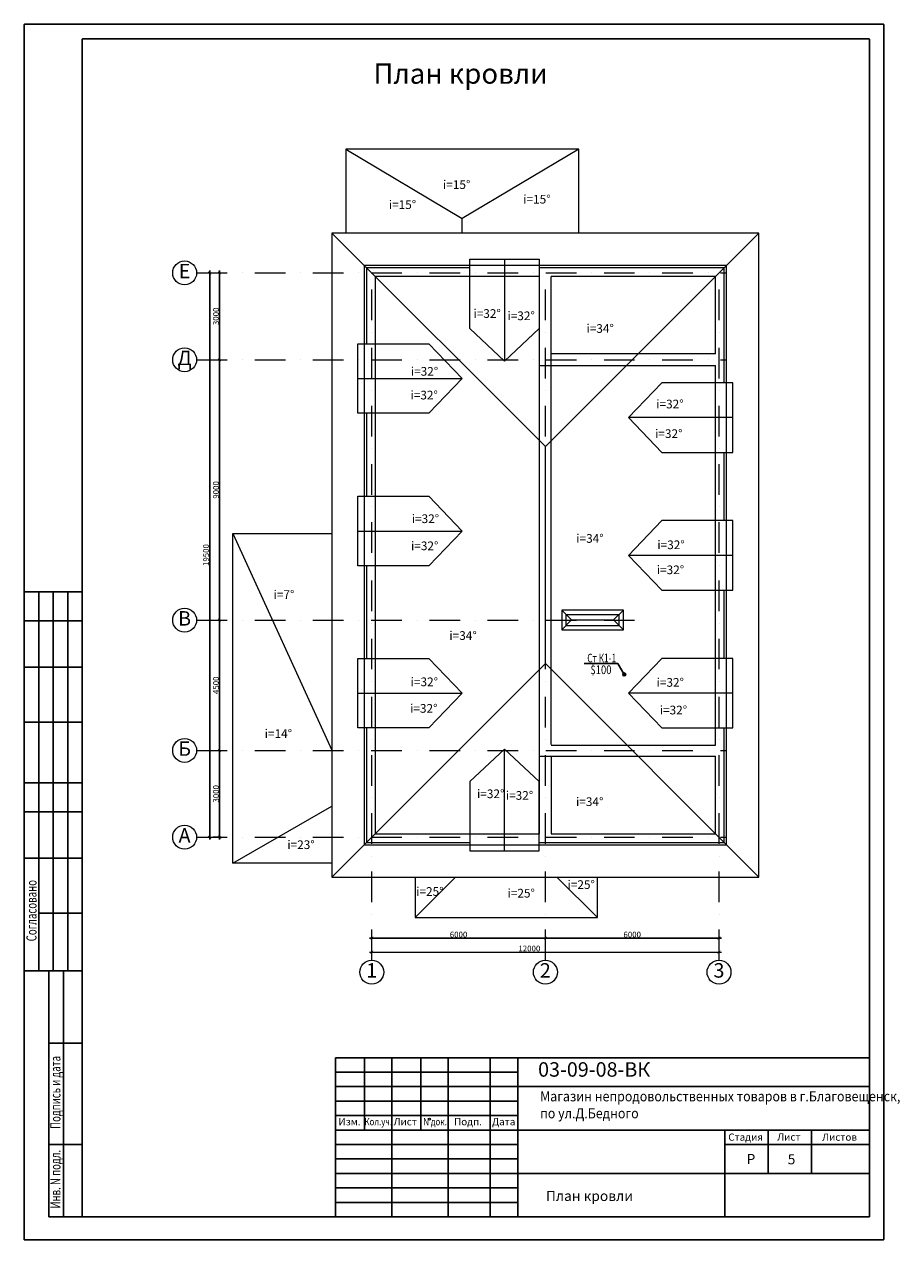
# Model space of a CAD drawing. Units: millimetres. Extents: x 356933 to 623225, y 15891 to 57914.
# Drawn here: x 527574 to 557820, y 15913 to 57914 of the extents above; entities that cross this region are included whole.
import ezdxf
from ezdxf.enums import TextEntityAlignment as Align

# ---------------------------------------------------------------- set-up
doc = ezdxf.new("R2010")
doc.units = ezdxf.units.MM
doc.linetypes.add('Штрихпунктирная', pattern=[670.277762, 352.777767, -176.388884, 0, -141.111112])
for name, color, linetype, lineweight in [('04_Ном_пера__1', 7, 'Continuous', 13), ('05 Размеры', 6, 'Continuous', 15), ('_', 7, 'Continuous', 0), ('Интерьер- Перегородка_Ном_пера__27', 4, 'Continuous', 20), ('потолок', 255, 'Continuous', 18)]:
    doc.layers.add(name, color=color, linetype=linetype, lineweight=lineweight)
doc.layers.add('RAMKA', color=7, linetype='Continuous')
doc.styles.get("Standard").update_dxf_attribs({"font": 'times.ttf', "height": 200})
doc.styles.add('STYLE1', font='romans.shx', dxfattribs={"width": 0.7})
doc.styles.add('TXT12', font='txt12.shx')
doc.dimstyles.new('SPDS', dxfattribs={"dimscale": 0, "dimtxt": 2.5, "dimasz": 2.5, "dimexe": 1.25, "dimexo": 0.625, "dimtad": 1, "dimtoh": 1, "dimdec": 0, "dimrnd": 0.001, "dimtxsty": 'Standard', "dimblk": 'ARCHTICK', "dimcen": 2.5, "dimdle": 2, "dimadec": 0, "dimazin": 2, "dimtfac": 1, "dimtdec": 0, "dimtmove": 1, "dimatfit": 3, "dimfxl": 1, "dimtolj": 1, "dimtzin": 0, "dimarcsym": 0})

# ---------------------------------------------------------------- blocks, each defined once
blk = doc.blocks.new('_ArchTick')
at = {"color": 0, "linetype": 'ByBlock', "const_width": 0.15}
blk.add_lwpolyline([(-0.5, -0.5), (0.5, 0.5)], dxfattribs=at)
blk = doc.blocks.new('*D40')
at = {"layer": '05 Размеры', "color": 0, "lineweight": -2, "transparency": 16777216}
for p, q in [((534296, 49322), (534271, 49322)), ((534321, 49402), (534321, 46242)), ((534296, 46322), (534271, 46322))]:
    blk.add_line(p, q, dxfattribs=at)
at = {"layer": 'Defpoints', "color": 0, "transparency": 16777216}
for p in [(534321, 49322), (534321, 46322), (534321, 46322)]:
    blk.add_point(p, dxfattribs=at)
at = {"layer": '05 Размеры', "color": 0, "lineweight": -2, "transparency": 16777216, "xscale": 100, "yscale": 100, "zscale": 100}
for p, rotation in [((534321, 49322), 90), ((534321, 46322), 270)]:
    blk.add_blockref('_ArchTick', p, dxfattribs=dict(at, rotation=rotation))
at = {"layer": '05 Размеры', "color": 0, "transparency": 16777216, "insert": (534194, 47822), "char_height": 200, "attachment_point": 5, "rotation": 90}
blk.add_mtext('\\A1;3000', dxfattribs=at)
blk = doc.blocks.new('*D41')
at = {"layer": '05 Размеры', "color": 0, "lineweight": -2, "transparency": 16777216}
for p, q in [((534296, 46322), (534271, 46322)), ((534321, 46402), (534321, 37242)), ((534296, 37322), (534271, 37322))]:
    blk.add_line(p, q, dxfattribs=at)
at = {"layer": 'Defpoints', "color": 0, "transparency": 16777216}
for p in [(534321, 46322), (534321, 37322), (534321, 37322)]:
    blk.add_point(p, dxfattribs=at)
at = {"layer": '05 Размеры', "color": 0, "lineweight": -2, "transparency": 16777216, "xscale": 100, "yscale": 100, "zscale": 100}
for p, rotation in [((534321, 46322), 90), ((534321, 37322), 270)]:
    blk.add_blockref('_ArchTick', p, dxfattribs=dict(at, rotation=rotation))
at = {"layer": '05 Размеры', "color": 0, "transparency": 16777216, "insert": (534194, 41822), "char_height": 200, "attachment_point": 5, "rotation": 90}
blk.add_mtext('\\A1;9000', dxfattribs=at)
blk = doc.blocks.new('*D42')
at = {"layer": '05 Размеры', "color": 0, "lineweight": -2, "transparency": 16777216}
for p, q in [((534321, 37402), (534321, 32742)), ((534296, 37322), (534271, 37322)), ((534296, 32822), (534271, 32822))]:
    blk.add_line(p, q, dxfattribs=at)
at = {"layer": 'Defpoints', "color": 0, "transparency": 16777216}
for p in [(534321, 37322), (534321, 32822), (534321, 32822)]:
    blk.add_point(p, dxfattribs=at)
at = {"layer": '05 Размеры', "color": 0, "lineweight": -2, "transparency": 16777216, "xscale": 100, "yscale": 100, "zscale": 100}
for p, rotation in [((534321, 37322), 90), ((534321, 32822), 270)]:
    blk.add_blockref('_ArchTick', p, dxfattribs=dict(at, rotation=rotation))
at = {"layer": '05 Размеры', "color": 0, "transparency": 16777216, "insert": (534194, 35072), "char_height": 200, "attachment_point": 5, "rotation": 90}
blk.add_mtext('\\A1;4500', dxfattribs=at)
blk = doc.blocks.new('*D43')
at = {"layer": '05 Размеры', "color": 0, "lineweight": -2, "transparency": 16777216}
for p, q in [((534296, 32822), (534271, 32822)), ((534321, 32902), (534321, 29742)), ((534098, 29822), (534371, 29822))]:
    blk.add_line(p, q, dxfattribs=at)
at = {"layer": 'Defpoints', "color": 0, "transparency": 16777216}
for p in [(534321, 32822), (534073, 29822), (534321, 29822)]:
    blk.add_point(p, dxfattribs=at)
at = {"layer": '05 Размеры', "color": 0, "lineweight": -2, "transparency": 16777216, "xscale": 100, "yscale": 100, "zscale": 100}
for p, rotation in [((534321, 32822), 90), ((534321, 29822), 270)]:
    blk.add_blockref('_ArchTick', p, dxfattribs=dict(at, rotation=rotation))
at = {"layer": '05 Размеры', "color": 0, "transparency": 16777216, "insert": (534194, 31322), "char_height": 200, "attachment_point": 5, "rotation": 90}
blk.add_mtext('\\A1;3000', dxfattribs=at)
blk = doc.blocks.new('*D44')
at = {"layer": '05 Размеры', "color": 0, "lineweight": -2, "transparency": 16777216}
for p, q in [((533955, 49322), (533930, 49322)), ((533980, 49402), (533980, 29742)), ((533955, 29822), (533930, 29822))]:
    blk.add_line(p, q, dxfattribs=at)
at = {"layer": 'Defpoints', "color": 0, "transparency": 16777216}
for p in [(533980, 49322), (533980, 29822), (533980, 29822)]:
    blk.add_point(p, dxfattribs=at)
at = {"layer": '05 Размеры', "color": 0, "lineweight": -2, "transparency": 16777216, "xscale": 100, "yscale": 100, "zscale": 100}
for p, rotation in [((533980, 49322), 90), ((533980, 29822), 270)]:
    blk.add_blockref('_ArchTick', p, dxfattribs=dict(at, rotation=rotation))
at = {"layer": '05 Размеры', "color": 0, "transparency": 16777216, "insert": (533853, 39572), "char_height": 200, "attachment_point": 5, "rotation": 90}
blk.add_mtext('\\A1;19500', dxfattribs=at)
blk = doc.blocks.new('*D45')
at = {"layer": '05 Размеры', "color": 0, "lineweight": -2, "transparency": 16777216}
for p, q in [((539498, 26330), (545658, 26330)), ((539578, 26355), (539578, 26380)), ((545578, 26355), (545578, 26380))]:
    blk.add_line(p, q, dxfattribs=at)
at = {"layer": 'Defpoints', "color": 0, "transparency": 16777216}
for p in [(539578, 26330), (545578, 26330), (545578, 26330)]:
    blk.add_point(p, dxfattribs=at)
at = {"layer": '05 Размеры', "color": 0, "lineweight": -2, "transparency": 16777216, "xscale": 100, "yscale": 100, "zscale": 100, "rotation": 180}
blk.add_blockref('_ArchTick', (539578, 26330), dxfattribs=at)
at = {"layer": '05 Размеры', "color": 0, "lineweight": -2, "transparency": 16777216, "xscale": 100, "yscale": 100, "zscale": 100}
blk.add_blockref('_ArchTick', (545578, 26330), dxfattribs=at)
at = {"layer": '05 Размеры', "color": 0, "transparency": 16777216, "insert": (542578, 26457), "char_height": 200, "attachment_point": 5}
blk.add_mtext('\\A1;6000', dxfattribs=at)
blk = doc.blocks.new('*D46')
at = {"layer": '05 Размеры', "color": 0, "lineweight": -2, "transparency": 16777216}
for p, q in [((545498, 26330), (551658, 26330)), ((545578, 26355), (545578, 26380)), ((551578, 26355), (551578, 26380))]:
    blk.add_line(p, q, dxfattribs=at)
at = {"layer": 'Defpoints', "color": 0, "transparency": 16777216}
for p in [(545578, 26330), (551578, 26330), (551578, 26330)]:
    blk.add_point(p, dxfattribs=at)
at = {"layer": '05 Размеры', "color": 0, "lineweight": -2, "transparency": 16777216, "xscale": 100, "yscale": 100, "zscale": 100, "rotation": 180}
blk.add_blockref('_ArchTick', (545578, 26330), dxfattribs=at)
at = {"layer": '05 Размеры', "color": 0, "lineweight": -2, "transparency": 16777216, "xscale": 100, "yscale": 100, "zscale": 100}
blk.add_blockref('_ArchTick', (551578, 26330), dxfattribs=at)
at = {"layer": '05 Размеры', "color": 0, "transparency": 16777216, "insert": (548578, 26457), "char_height": 200, "attachment_point": 5}
blk.add_mtext('\\A1;6000', dxfattribs=at)

msp = doc.modelspace()

# ---------------------------------------------------------------- hatches: boundary and pattern name
at = {"layer": '_', "lineweight": 30, "ltscale": 100}
msp.add_hatch(color=3, dxfattribs=at).paths.add_polyline_path([(548354.1, 35449.2, 1), (548254.9, 35449.2, 1)])

# ---------------------------------------------------------------- linework, layer by layer
at = {"color": 3, "ltscale": 0.3}
for p, q in [((529574.1, 38302.2), (527574.1, 38302.2)), ((529574.1, 37302.2), (527574.1, 37302.2)), ((529574.1, 35702.2), (527574.1, 35702.2)), ((529574.1, 33802.2), (527574.1, 33802.2)), ((529574.1, 31702.2), (527574.1, 31702.2)), ((529574.1, 30702.2), (527574.1, 30702.2)), ((529574.1, 29102.2), (527574.1, 29102.2)), ((529574.1, 27202.2), (528074.1, 27202.2)), ((529574.1, 25202.2), (527574.1, 25202.2)), ((529574.1, 16702.2), (528424.1, 16702.2))]:
    msp.add_line(p, q, dxfattribs=at)
at = {"color": 3, "linetype": 'ByBlock', "ltscale": 200}
for p, q in [((538324.6, 22202.2), (556774.6, 22202.2)), ((538324.6, 22202.2), (538324.6, 16702.2)), ((539324.6, 22202.2), (539324.6, 19702.2)), ((540274.6, 16702.2), (540274.6, 22202.2)), ((541274.6, 22202.2), (541274.6, 19702.2)), ((542224.6, 16702.2), (542224.6, 22202.2)), ((543674.6, 16702.2), (543674.6, 22202.2)), ((544624.6, 16702.2), (544624.6, 22202.2)), ((544624.6, 21202.2), (556774.6, 21202.2)), ((538324.6, 20202.2), (544624.6, 20202.2)), ((538324.6, 19702.2), (556774.6, 19702.2)), ((551774.6, 16702.2), (551774.6, 19702.2)), ((553274.6, 18202.2), (553274.6, 19702.2)), ((554774.6, 18202.2), (554774.6, 19702.2)), ((551774.6, 19202.2), (556774.6, 19202.2)), ((544624.6, 18202.2), (556774.6, 18202.2))]:
    msp.add_line(p, q, dxfattribs=at)
at = {"color": 7, "linetype": 'ByBlock'}
for p, q in [((538324.6, 21702.2), (544624.6, 21702.2)), ((538324.6, 21202.2), (544624.6, 21202.2)), ((538324.6, 20702.2), (544624.6, 20702.2)), ((538324.6, 19202.2), (544624.6, 19202.2)), ((538324.6, 18702.2), (544624.6, 18702.2)), ((538324.6, 18202.2), (544624.6, 18202.2)), ((538324.6, 17702.2), (544624.6, 17702.2)), ((538324.6, 17202.2), (544624.6, 17202.2))]:
    msp.add_line(p, q, dxfattribs=at)
at = {"layer": '04_Ном_пера__1', "color": 6, "linetype": 'Штрихпунктирная', "lineweight": 13, "ltscale": 3}
for p, q in [((533526.7, 49322), (551837.6, 49322)), ((539577.6, 25570), (539577.6, 49018.2)), ((545577.6, 25570), (545577.6, 49018.2)), ((551577.6, 25570), (551577.6, 49018.2)), ((533526.7, 46322), (551837.6, 46322)), ((533526.7, 37322), (548706, 37322)), ((533526.7, 32822), (551837.6, 32822)), ((533526.7, 29822), (551837.6, 29822))]:
    msp.add_line(p, q, dxfattribs=at)
at = {"layer": '05 Размеры'}
for p, q in [((539497.6, 25849), (551657.6, 25849)), ((539577.6, 25874), (539577.6, 25899)), ((551577.6, 25874), (551577.6, 25899))]:
    msp.add_line(p, q, dxfattribs=at)
for centre in [(533113.5, 49322), (533113.5, 46322), (533113.5, 37322), (533113.5, 32822), (533113.5, 29822), (539577.6, 25156.7), (545577.6, 25156.7), (551577.6, 25156.7)]:
    msp.add_circle(centre, 413.2, dxfattribs=at)
at = {"layer": '_', "color": 6, "lineweight": -3, "ltscale": 100}
for p, q in [((546915, 35822.3), (548083.1, 35822.3)), ((548083.1, 35822.3), (548304.5, 35449.2))]:
    msp.add_line(p, q, dxfattribs=at)
at = {"layer": '_', "color": 3, "lineweight": 30, "ltscale": 100}
msp.add_circle((548304.5, 35449.2), 49.6, dxfattribs=at)
at = {"layer": 'RAMKA', "color": 6}
for p, q in [((527584.1, 57913.9), (527574.1, 57903.9)), ((527574.1, 15913.9), (527574.1, 57903.9)), ((527584.1, 57913.9), (557264.6, 57913.9)), ((548514.1, 57913.9), (548524.1, 57903.9)), ((557264.6, 57913.9), (557274.6, 57903.9)), ((557274.6, 15923.4), (557274.6, 57903.9)), ((527574.6, 45613.4), (527574.1, 45612.9)), ((528074.1, 38302.2), (528074.1, 25202.2)), ((528574.1, 38302.2), (528574.1, 25202.2)), ((529074.1, 38302.2), (529074.1, 25202.2)), ((527574.1, 15913.9), (527574.6, 15913.4)), ((527574.6, 15913.4), (557264.6, 15913.4)), ((557264.6, 15913.4), (557274.6, 15923.4))]:
    msp.add_line(p, q, dxfattribs=at)
at = {"layer": 'RAMKA', "color": 3}
for p, q in [((529584.1, 57413.9), (529574.1, 57403.9)), ((529574.1, 16702.2), (529574.1, 57403.9)), ((529584.1, 57413.9), (556764.6, 57413.9)), ((548014.1, 57413.9), (548024.1, 57403.9)), ((556764.6, 57413.9), (556774.6, 57403.9)), ((556774.6, 16702.3), (556774.6, 57403.9)), ((529574.6, 45113.4), (529574.1, 45112.9)), ((528424.1, 25202.2), (528424.1, 16702.2)), ((528924.1, 25202.2), (528924.1, 16702.2)), ((529574.1, 22702.2), (528424.1, 22702.2)), ((529574.1, 19202.2), (528424.1, 19202.2)), ((529574.1, 16702.2), (556774.6, 16702.3))]:
    msp.add_line(p, q, dxfattribs=at)
at = {"layer": 'Интерьер- Перегородка_Ном_пера__27', "color": 4, "linetype": 'Continuous', "lineweight": 20}
for p, q in [((538677.6, 53602), (542707.6, 51202.3)), ((546737.6, 53602), (542707.6, 51202.3)), ((542707.6, 50702), (542707.6, 51202.3)), ((538197.6, 50702), (545577.6, 43322)), ((552957.6, 50702), (545577.6, 43322)), ((539317.6, 49582), (539317.6, 29562)), ((542967.6, 49797), (545367.6, 49797)), ((542967.6, 47397), (542967.6, 49797)), ((544167.6, 49797), (544167.6, 46277)), ((545367.6, 49797), (545367.6, 47397)), ((539697.6, 49202), (539697.6, 29942)), ((545377.6, 29942), (545377.6, 49202)), ((551457.6, 49202), (545777.6, 49202)), ((545777.6, 33022), (545777.6, 49202)), ((551457.6, 46522), (551457.6, 49202)), ((544167.6, 46277), (542967.6, 47397)), ((545367.6, 47397), (544167.6, 46277)), ((539102.6, 44472), (539102.6, 46872)), ((539102.6, 46872), (541552.6, 46872)), ((541552.6, 46872), (542702.6, 45672)), ((551457.6, 46522), (545777.6, 46522)), ((545377.6, 46122), (551457.6, 46122)), ((551457.6, 33002), (551457.6, 46122)), ((539102.6, 45672), (542702.6, 45672)), ((542702.6, 45672), (541552.6, 44472)), ((549602.6, 45522), (548452.6, 44322)), ((552052.6, 45522), (549602.6, 45522)), ((552052.6, 43122), (552052.6, 45522)), ((541552.6, 44472), (539102.6, 44472)), ((548452.6, 44322), (549602.6, 43122)), ((552052.6, 44322), (548452.6, 44322)), ((545577.6, 35822), (545577.6, 43322)), ((545577.6, 35822), (545577.6, 43322)), ((549602.6, 43122), (552052.6, 43122)), ((539102.6, 39202), (539102.6, 41602)), ((539102.6, 41602), (541552.6, 41602)), ((541552.6, 41602), (542702.6, 40402)), ((549602.6, 40762), (548452.6, 39562)), ((552052.6, 40762), (549602.6, 40762)), ((552052.6, 38362), (552052.6, 40762)), ((534777.6, 40322), (538197.6, 32834.1)), ((539102.6, 40402), (542702.6, 40402)), ((542702.6, 40402), (541552.6, 39202)), ((548452.6, 39562), (549602.6, 38362)), ((552052.6, 39562), (548452.6, 39562)), ((541552.6, 39202), (539102.6, 39202)), ((549602.6, 38362), (552052.6, 38362)), ((546142.6, 37672), (546482.6, 37332)), ((546292.6, 37522), (548122.6, 37522)), ((546292.6, 37142), (546292.6, 37522)), ((548272.6, 37672), (547932.6, 37332)), ((548122.6, 37142), (548122.6, 37522)), ((546142.6, 36992), (546482.6, 37332)), ((546292.6, 37142), (548122.6, 37142)), ((546482.6, 37332), (547932.6, 37332)), ((548272.6, 36992), (547932.6, 37332)), ((538197.6, 28442), (545577.6, 35822)), ((539102.6, 33602), (539102.6, 36002)), ((539102.6, 36002), (541552.6, 36002)), ((541552.6, 36002), (542702.6, 34802)), ((552957.6, 28442), (545577.6, 35822)), ((549602.6, 36002), (548452.6, 34802)), ((552052.6, 36002), (549602.6, 36002)), ((552052.6, 33602), (552052.6, 36002)), ((539102.6, 34802), (542702.6, 34802)), ((542702.6, 34802), (541552.6, 33602)), ((548452.6, 34802), (549602.6, 33602)), ((552052.6, 34802), (548452.6, 34802)), ((541552.6, 33602), (539102.6, 33602)), ((549602.6, 33602), (552052.6, 33602)), ((544167.6, 32867), (542967.6, 31747)), ((545367.6, 31747), (544167.6, 32867)), ((544167.6, 29347), (544167.6, 32867)), ((545777.6, 33002), (551457.6, 33002)), ((545377.6, 32622), (551457.6, 32622)), ((545777.6, 32622), (545777.6, 29942)), ((551457.6, 29942), (551457.6, 32622)), ((542967.6, 31747), (542967.6, 29347)), ((545367.6, 29347), (545367.6, 31747)), ((534777.6, 28922), (538197.6, 30896.6)), ((539697.6, 29942), (545377.6, 29942)), ((545777.6, 29942), (551457.6, 29942)), ((539317.6, 29562), (551837.6, 29562)), ((542967.6, 29347), (545367.6, 29347)), ((541077.7, 27042), (542477.7, 28442)), ((547377.6, 27042), (545977.6, 28442))]:
    msp.add_line(p, q, dxfattribs=at)
for points in [[(546737.6, 50702), (546737.6, 53602), (538677.6, 53602), (538677.6, 50702)], [(551837.6, 29562), (551837.6, 49582), (539317.6, 49582)], [(542967.6, 49502), (539397.6, 49502), (539397.6, 46872)], [(545377.6, 49202), (539697.6, 49202)], [(551757.6, 45522), (551757.6, 49502), (545367.6, 49502)], [(539397.6, 44472), (539397.6, 41602)], [(551757.6, 40762), (551757.6, 43122)], [(538197.6, 28922), (534777.6, 28922), (534777.6, 40322), (538197.6, 40322)], [(539397.6, 39202), (539397.6, 36002)], [(551757.6, 36002), (551757.6, 38362)], [(539397.6, 33602), (539397.6, 29642), (542967.6, 29642)], [(545367.6, 29642), (551757.6, 29642), (551757.6, 33602)], [(541077.7, 28442), (541077.7, 27042), (547377.6, 27042), (547377.6, 28442)]]:
    msp.add_lwpolyline(points, dxfattribs=at)
for points in [[(538197.6, 28442), (552957.6, 28442), (552957.6, 50702), (538197.6, 50702)], [(546142.6, 36992), (548272.6, 36992), (548272.6, 37672), (546142.6, 37672)]]:
    msp.add_lwpolyline(points, close=True, dxfattribs=at)
at = {"layer": 'потолок', "color": 7, "linetype": 'ByBlock'}
msp.add_circle((541573.7, 20078.8), 33.7, dxfattribs=at)

# ---------------------------------------------------------------- block references
at = {"layer": '05 Размеры', "xscale": 100, "yscale": 100, "zscale": 100, "rotation": 180}
msp.add_blockref('_ArchTick', (539577.6, 25849), dxfattribs=at)
at = {"layer": '05 Размеры', "xscale": 100, "yscale": 100, "zscale": 100}
msp.add_blockref('_ArchTick', (551577.6, 25849), dxfattribs=at)

# ---------------------------------------------------------------- texts
at = {"linetype": 'Continuous', "ltscale": 0.3, "style": 'TXT12', "width": 0.7}
msp.add_text('Ст К1-1', height=300, dxfattribs=at).set_placement((547523.6, 36013.1), align=Align.MIDDLE_CENTER)
at = {"linetype": 'Continuous', "ltscale": 0.3, "style": 'TXT12', "width": 0.8}
msp.add_text('$100', height=300, dxfattribs=at).set_placement((547498.3, 35459.8), align=Align.CENTER)
at = {"color": 7, "ltscale": 0.3, "style": 'STYLE1', "width": 0.7}
for s, p in [('Согласовано', (527996.9, 27284.1)), ('Подпись и дата', (528824.1, 21002.2)), ('Инв. N подл.', (528824.1, 18002.2))]:
    msp.add_text(s, height=350, rotation=90, dxfattribs=at).set_placement(p, align=Align.CENTER)
at = {"color": 7, "linetype": 'ByBlock', "style": 'TXT12'}
for s, height, p in [('03-09-08-ВК', 500, (545325.5, 21546.4)), ('Р', 350, (552528.8, 18527.2)), ('5', 350, (553950, 18518.1)), ('План кровли', 350, (545595.8, 17250.5))]:
    msp.add_text(s, height=height, dxfattribs=at).set_placement(p)
at = {"color": 7, "linetype": 'ByBlock', "style": 'TXT12', "width": 0.9}
for s, p in [('Магазин непродовольственных товаров в г.Благовещенск,', (545395.8, 20694)), ('по ул.Д.Бедного', (545395.8, 20107))]:
    msp.add_text(s, height=350, dxfattribs=at).set_placement(p)
at = {"color": 7, "linetype": 'ByBlock', "style": 'TXT12'}
for s, p in [('Изм.', (538809.4, 19866.6)), ('Лист', (540735.4, 19866.6)), ('Подп.', (542904.7, 19866.6)), ('Дата', (544138.2, 19866.6)), ('Стадия', (552496.3, 19332.9)), ('Лист', (553990, 19339.1)), ('Листов', (555742.3, 19332.9))]:
    msp.add_text(s, height=250, dxfattribs=at).set_placement(p, align=Align.CENTER)
at = {"color": 7, "linetype": 'ByBlock', "style": 'TXT12', "width": 0.8}
for s, p in [('Кол.уч.', (539803.2, 19866.6)), ('N док.', (541767.4, 19866.6))]:
    msp.add_text(s, height=250, dxfattribs=at).set_placement(p, align=Align.CENTER)
at = {"linetype": 'Continuous', "ltscale": 0.3, "char_height": 300, "width": 4576.531, "attachment_point": 2, "style": 'TXT12'}
for s, insert in [('i=15{\\fArial|b0|i0|c204|p32;°}', (542512.5, 52524.6)), ('i=15{\\fArial|b0|i0|c204|p32;°}', (540640.3, 51831.7)), ('i=15{\\fArial|b0|i0|c204|p32;°}', (545286.1, 52019.8)), ('i=32{\\fArial|b0|i0|c204|p32;°}', (543565.9, 48069.6)), ('i=32{\\fArial|b0|i0|c204|p32;°}', (544741.3, 47990.9)), ('i=34{\\fArial|b0|i0|c204|p32;°}', (547470.9, 47552.2)), ('i=32{\\fArial|b0|i0|c204|p32;°}', (541401.1, 46070.5)), ('i=32{\\fArial|b0|i0|c204|p32;°}', (541390.4, 45250.8)), ('i=32{\\fArial|b0|i0|c204|p32;°}', (549880.7, 44941)), ('i=32{\\fArial|b0|i0|c204|p32;°}', (549841.4, 43918.6)), ('i=32{\\fArial|b0|i0|c204|p32;°}', (541434.5, 40978.5)), ('i=32{\\fArial|b0|i0|c204|p32;°}', (541408.5, 40041.1)), ('i=34{\\fArial|b0|i0|c204|p32;°}', (547118.3, 40297.1)), ('i=32{\\fArial|b0|i0|c204|p32;°}', (549919.6, 40077.3)), ('i=32{\\fArial|b0|i0|c204|p32;°}', (549899.9, 39212.2)), ('i=7{\\fArial|b0|i0|c204|p32;°}', (536545.8, 38357)), ('i=34{\\fArial|b0|i0|c204|p32;°}', (542734.2, 36940.8)), ('i=32{\\fArial|b0|i0|c204|p32;°}', (541395.4, 35341.1)), ('i=32{\\fArial|b0|i0|c204|p32;°}', (549893.2, 35322.3)), ('i=32{\\fArial|b0|i0|c204|p32;°}', (541376.7, 34423.5)), ('i=32{\\fArial|b0|i0|c204|p32;°}', (550003, 34366.5)), ('i=14{\\fArial|b0|i0|c204|p32;°}', (536353.4, 33552.4)), ('i=32{\\fArial|b0|i0|c204|p32;°}', (543689.3, 31471.7)), ('i=32{\\fArial|b0|i0|c204|p32;°}', (544684.1, 31416.1)), ('i=34{\\fArial|b0|i0|c204|p32;°}', (547109.8, 31200.1)), ('i=23{\\fArial|b0|i0|c204|p32;°}', (537134.5, 29714)), ('i=25{\\fArial|b0|i0|c204|p32;°}', (546816, 28334.1)), ('i=25{\\fArial|b0|i0|c204|p32;°}', (541587.4, 28096.2)), ('i=25{\\fArial|b0|i0|c204|p32;°}', (544743.7, 28037.5))]:
    msp.add_mtext(s, dxfattribs=dict(at, insert=insert))
at = {"layer": '05 Размеры', "char_height": 500, "width": 9153.062, "attachment_point": 2}
for s, insert in [('Е', (533111.6, 49634.7)), ('Д', (533111.6, 46634.7)), ('В', (533111.6, 37634.7)), ('Б', (533111.6, 33134.7)), ('А', (533111.6, 30134.7)), ('1', (539575.8, 25469.4)), ('2', (545575.8, 25469.4)), ('3', (551575.8, 25469.4))]:
    msp.add_mtext(s, dxfattribs=dict(at, insert=insert))
at = {"layer": '05 Размеры', "insert": (545024.6, 25975.7), "char_height": 200, "attachment_point": 5}
msp.add_mtext('\\A1;12000', dxfattribs=at)
at = {"layer": 'потолок', "color": 3, "style": 'TXT12'}
msp.add_text('План кровли', height=700, dxfattribs=at).set_placement((539636.6, 55860.4))

# ---------------------------------------------------------------- dimensions: what is measured, and where the dimension line sits
at = {"layer": '05 Размеры'}
for base, p1, p2, picture, middle in [((533979.7, 29822), (533979.7, 49322), (533979.7, 29822), '*D44', (533852.7, 39572)), ((534321, 46322), (534321, 49322), (534321, 46322), '*D40', (534194.3, 47822)), ((534321, 37322), (534321, 46322), (534321, 37322), '*D41', (534194, 41822)), ((534321, 32822), (534321, 37322), (534321, 32822), '*D42', (534194.3, 35072)), ((534321, 29822), (534321, 32822), (534073.3, 29822), '*D43', (534194.3, 31322))]:
    dim = msp.add_linear_dim(base=base, p1=p1, p2=p2, angle=270, dimstyle='SPDS', override={"dimscale": 40}, dxfattribs=at)
    dim.commit()
    dim.dimension.update_dxf_attribs({"geometry": picture, "text_midpoint": middle})
for base, p1, p2, picture, middle in [((545577.6, 26330.3), (539577.6, 26330.3), (545577.6, 26330.3), '*D45', (542577.6, 26457)), ((551577.6, 26330.3), (545577.6, 26330.3), (551577.6, 26330.3), '*D46', (548577.6, 26457))]:
    dim = msp.add_linear_dim(base=base, p1=p1, p2=p2, dimstyle='SPDS', override={"dimscale": 40}, dxfattribs=at)
    dim.commit()
    dim.dimension.update_dxf_attribs({"geometry": picture, "text_midpoint": middle})

doc.saveas('drawing.dxf')
